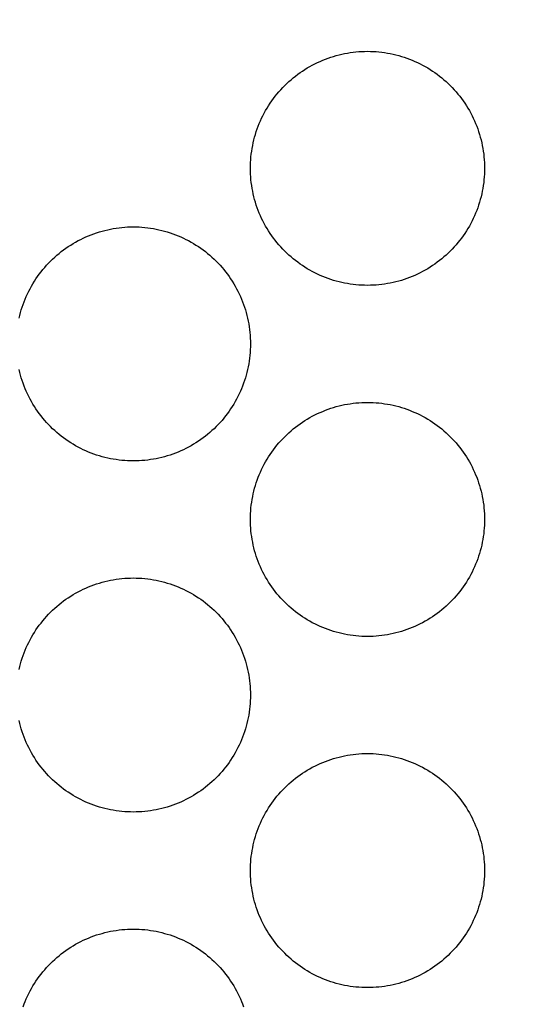
# Model space of a CAD drawing. Extents: x -3213 to 2971, y -4523 to -474.
# Drawn here: x -1923 to -1912, y -3708 to -3687 of the extents above; entities that cross this region are included whole.
import ezdxf

# ---------------------------------------------------------------- set-up
doc = ezdxf.new("R2010")
doc.units = 0
doc.header["$LTSCALE"] = 15
doc.layers.add('__', color=7, linetype='CONTINUOUS')
doc.layers.add('OBJECT', color=7, linetype='CONTINUOUS')

# ---------------------------------------------------------------- blocks, each defined once
blk = doc.blocks.new('_W600_______________2D')
at = {"layer": 'OBJECT', "color": 17, "linetype": 'CONTINUOUS', "flags": 128}
for points in [[(-1976.478, -4659.701), (-1976.479, -4659.763), (-1976.481, -4659.824), (-1976.485, -4659.885), (-1976.491, -4659.946), (-1976.497, -4660.007), (-1976.506, -4660.068), (-1976.515, -4660.129), (-1976.527, -4660.189), (-1976.539, -4660.249), (-1976.553, -4660.309), (-1976.569, -4660.368), (-1976.586, -4660.427), (-1976.605, -4660.485), (-1976.625, -4660.543), (-1976.646, -4660.601), (-1976.669, -4660.658), (-1976.693, -4660.714), (-1976.718, -4660.77), (-1976.745, -4660.825), (-1976.774, -4660.88), (-1976.803, -4660.933), (-1976.834, -4660.986), (-1976.866, -4661.039), (-1976.9, -4661.09), (-1976.935, -4661.141), (-1976.97, -4661.19), (-1977.008, -4661.239), (-1977.046, -4661.287), (-1977.085, -4661.334), (-1977.126, -4661.38), (-1977.168, -4661.425), (-1977.211, -4661.469), (-1977.255, -4661.512), (-1977.3, -4661.554), (-1977.346, -4661.594), (-1977.392, -4661.634), (-1977.44, -4661.672), (-1977.489, -4661.709), (-1977.539, -4661.745), (-1977.59, -4661.78), (-1977.641, -4661.813), (-1977.693, -4661.846), (-1977.746, -4661.876), (-1977.8, -4661.906), (-1977.854, -4661.934), (-1977.91, -4661.961), (-1977.965, -4661.987), (-1978.022, -4662.011), (-1978.079, -4662.034), (-1978.136, -4662.055), (-1978.194, -4662.075), (-1978.253, -4662.094), (-1978.312, -4662.111), (-1978.371, -4662.126), (-1978.431, -4662.14), (-1978.491, -4662.153), (-1978.551, -4662.164), (-1978.612, -4662.174), (-1978.672, -4662.182), (-1978.733, -4662.189), (-1978.795, -4662.194), (-1978.856, -4662.198), (-1978.917, -4662.2), (-1978.978, -4662.201), (-1979.04, -4662.2), (-1979.101, -4662.198), (-1979.162, -4662.194), (-1979.224, -4662.189), (-1979.284, -4662.182), (-1979.345, -4662.174), (-1979.406, -4662.164), (-1979.466, -4662.153), (-1979.526, -4662.14), (-1979.586, -4662.126), (-1979.645, -4662.111), (-1979.704, -4662.094), (-1979.763, -4662.075), (-1979.821, -4662.055), (-1979.878, -4662.034), (-1979.935, -4662.011), (-1979.992, -4661.987), (-1980.047, -4661.961), (-1980.102, -4661.934), (-1980.157, -4661.906), (-1980.211, -4661.876), (-1980.264, -4661.846), (-1980.316, -4661.813), (-1980.367, -4661.78), (-1980.418, -4661.745), (-1980.468, -4661.709), (-1980.517, -4661.672), (-1980.564, -4661.634), (-1980.611, -4661.594), (-1980.657, -4661.554), (-1980.702, -4661.512), (-1980.746, -4661.469), (-1980.789, -4661.425), (-1980.831, -4661.38), (-1980.871, -4661.334), (-1980.911, -4661.287), (-1980.949, -4661.239), (-1980.986, -4661.19), (-1981.022, -4661.141), (-1981.057, -4661.09), (-1981.091, -4661.039), (-1981.123, -4660.986), (-1981.154, -4660.933), (-1981.183, -4660.88), (-1981.212, -4660.825), (-1981.238, -4660.77), (-1981.264, -4660.714), (-1981.288, -4660.658), (-1981.311, -4660.601), (-1981.332, -4660.543), (-1981.352, -4660.485), (-1981.371, -4660.427), (-1981.388, -4660.368), (-1981.404, -4660.309), (-1981.418, -4660.249), (-1981.43, -4660.189), (-1981.442, -4660.129), (-1981.451, -4660.068), (-1981.46, -4660.007), (-1981.466, -4659.946), (-1981.472, -4659.885), (-1981.475, -4659.824), (-1981.478, -4659.763), (-1981.478, -4659.701), (-1981.478, -4659.64), (-1981.475, -4659.579), (-1981.472, -4659.517), (-1981.466, -4659.456), (-1981.46, -4659.395), (-1981.451, -4659.334), (-1981.442, -4659.274), (-1981.43, -4659.213), (-1981.418, -4659.153), (-1981.404, -4659.094), (-1981.388, -4659.034), (-1981.371, -4658.976), (-1981.352, -4658.917), (-1981.332, -4658.859), (-1981.311, -4658.801), (-1981.288, -4658.745), (-1981.264, -4658.688), (-1981.238, -4658.632), (-1981.212, -4658.577), (-1981.183, -4658.523), (-1981.154, -4658.469), (-1981.123, -4658.416), (-1981.091, -4658.364), (-1981.057, -4658.312), (-1981.022, -4658.262), (-1980.986, -4658.212), (-1980.949, -4658.163), (-1980.911, -4658.115), (-1980.871, -4658.068), (-1980.831, -4658.022), (-1980.789, -4657.977), (-1980.746, -4657.933), (-1980.702, -4657.891), (-1980.657, -4657.849), (-1980.611, -4657.808), (-1980.564, -4657.769), (-1980.517, -4657.73), (-1980.468, -4657.693), (-1980.418, -4657.657), (-1980.367, -4657.623), (-1980.316, -4657.589), (-1980.264, -4657.557), (-1980.211, -4657.526), (-1980.157, -4657.496), (-1980.102, -4657.468), (-1980.047, -4657.441), (-1979.992, -4657.416), (-1979.935, -4657.392), (-1979.878, -4657.369), (-1979.821, -4657.347), (-1979.763, -4657.327), (-1979.704, -4657.309), (-1979.645, -4657.292), (-1979.586, -4657.276), (-1979.526, -4657.262), (-1979.466, -4657.249), (-1979.406, -4657.238), (-1979.345, -4657.228), (-1979.284, -4657.22), (-1979.224, -4657.213), (-1979.162, -4657.208), (-1979.101, -4657.204), (-1979.04, -4657.202), (-1978.978, -4657.201), (-1978.917, -4657.202), (-1978.856, -4657.204), (-1978.795, -4657.208), (-1978.733, -4657.213), (-1978.672, -4657.22), (-1978.612, -4657.228), (-1978.551, -4657.238), (-1978.491, -4657.249), (-1978.431, -4657.262), (-1978.371, -4657.276), (-1978.312, -4657.292), (-1978.253, -4657.309), (-1978.194, -4657.327), (-1978.136, -4657.347), (-1978.079, -4657.369), (-1978.022, -4657.392), (-1977.965, -4657.416), (-1977.91, -4657.441), (-1977.854, -4657.468), (-1977.8, -4657.496), (-1977.746, -4657.526), (-1977.693, -4657.557), (-1977.641, -4657.589), (-1977.59, -4657.623), (-1977.539, -4657.657), (-1977.489, -4657.693), (-1977.44, -4657.73), (-1977.392, -4657.769), (-1977.346, -4657.808), (-1977.3, -4657.849), (-1977.255, -4657.891), (-1977.211, -4657.933), (-1977.168, -4657.977), (-1977.126, -4658.022), (-1977.085, -4658.068), (-1977.046, -4658.115), (-1977.008, -4658.163), (-1976.97, -4658.212), (-1976.935, -4658.262), (-1976.9, -4658.312), (-1976.866, -4658.364), (-1976.834, -4658.416), (-1976.803, -4658.469), (-1976.774, -4658.523), (-1976.745, -4658.577), (-1976.718, -4658.632), (-1976.693, -4658.688), (-1976.669, -4658.745), (-1976.646, -4658.801), (-1976.625, -4658.859), (-1976.605, -4658.917), (-1976.586, -4658.976), (-1976.569, -4659.034), (-1976.553, -4659.094), (-1976.539, -4659.153), (-1976.527, -4659.213), (-1976.515, -4659.274), (-1976.506, -4659.334), (-1976.497, -4659.395), (-1976.491, -4659.456), (-1976.485, -4659.517), (-1976.481, -4659.579), (-1976.479, -4659.64)], [(-1976.478, -4667.201), (-1976.479, -4667.263), (-1976.481, -4667.324), (-1976.485, -4667.385), (-1976.491, -4667.446), (-1976.497, -4667.507), (-1976.506, -4667.568), (-1976.515, -4667.629), (-1976.527, -4667.689), (-1976.539, -4667.749), (-1976.553, -4667.809), (-1976.569, -4667.868), (-1976.586, -4667.927), (-1976.605, -4667.985), (-1976.625, -4668.043), (-1976.646, -4668.101), (-1976.669, -4668.158), (-1976.693, -4668.214), (-1976.718, -4668.27), (-1976.745, -4668.325), (-1976.774, -4668.38), (-1976.803, -4668.433), (-1976.834, -4668.486), (-1976.866, -4668.539), (-1976.9, -4668.59), (-1976.935, -4668.641), (-1976.97, -4668.69), (-1977.008, -4668.739), (-1977.046, -4668.787), (-1977.085, -4668.834), (-1977.126, -4668.88), (-1977.168, -4668.925), (-1977.211, -4668.969), (-1977.255, -4669.012), (-1977.3, -4669.054), (-1977.346, -4669.094), (-1977.392, -4669.134), (-1977.44, -4669.172), (-1977.489, -4669.209), (-1977.539, -4669.245), (-1977.59, -4669.28), (-1977.641, -4669.313), (-1977.693, -4669.346), (-1977.746, -4669.376), (-1977.8, -4669.406), (-1977.854, -4669.434), (-1977.91, -4669.461), (-1977.965, -4669.487), (-1978.022, -4669.511), (-1978.079, -4669.534), (-1978.136, -4669.555), (-1978.194, -4669.575), (-1978.253, -4669.594), (-1978.312, -4669.611), (-1978.371, -4669.626), (-1978.431, -4669.64), (-1978.491, -4669.653), (-1978.551, -4669.664), (-1978.612, -4669.674), (-1978.672, -4669.682), (-1978.733, -4669.689), (-1978.795, -4669.694), (-1978.856, -4669.698), (-1978.917, -4669.7), (-1978.978, -4669.701), (-1979.04, -4669.7), (-1979.101, -4669.698), (-1979.162, -4669.694), (-1979.224, -4669.689), (-1979.284, -4669.682), (-1979.345, -4669.674), (-1979.406, -4669.664), (-1979.466, -4669.653), (-1979.526, -4669.64), (-1979.586, -4669.626), (-1979.645, -4669.611), (-1979.704, -4669.594), (-1979.763, -4669.575), (-1979.821, -4669.555), (-1979.878, -4669.534), (-1979.935, -4669.511), (-1979.992, -4669.487), (-1980.047, -4669.461), (-1980.102, -4669.434), (-1980.157, -4669.406), (-1980.211, -4669.376), (-1980.264, -4669.346), (-1980.316, -4669.313), (-1980.367, -4669.28), (-1980.418, -4669.245), (-1980.468, -4669.209), (-1980.517, -4669.172), (-1980.564, -4669.134), (-1980.611, -4669.094), (-1980.657, -4669.054), (-1980.702, -4669.012), (-1980.746, -4668.969), (-1980.789, -4668.925), (-1980.831, -4668.88), (-1980.871, -4668.834), (-1980.911, -4668.787), (-1980.949, -4668.739), (-1980.986, -4668.69), (-1981.022, -4668.641), (-1981.057, -4668.59), (-1981.091, -4668.539), (-1981.123, -4668.486), (-1981.154, -4668.433), (-1981.183, -4668.38), (-1981.212, -4668.325), (-1981.238, -4668.27), (-1981.264, -4668.214), (-1981.288, -4668.158), (-1981.311, -4668.101), (-1981.332, -4668.043), (-1981.352, -4667.985), (-1981.371, -4667.927), (-1981.388, -4667.868), (-1981.404, -4667.809), (-1981.418, -4667.749), (-1981.43, -4667.689), (-1981.442, -4667.629), (-1981.451, -4667.568), (-1981.46, -4667.507), (-1981.466, -4667.446), (-1981.472, -4667.385), (-1981.475, -4667.324), (-1981.478, -4667.263), (-1981.478, -4667.201), (-1981.478, -4667.14), (-1981.475, -4667.079), (-1981.472, -4667.017), (-1981.466, -4666.956), (-1981.46, -4666.895), (-1981.451, -4666.834), (-1981.442, -4666.774), (-1981.43, -4666.713), (-1981.418, -4666.653), (-1981.404, -4666.594), (-1981.388, -4666.534), (-1981.371, -4666.476), (-1981.352, -4666.417), (-1981.332, -4666.359), (-1981.311, -4666.301), (-1981.288, -4666.245), (-1981.264, -4666.188), (-1981.238, -4666.132), (-1981.212, -4666.077), (-1981.183, -4666.023), (-1981.154, -4665.969), (-1981.123, -4665.916), (-1981.091, -4665.864), (-1981.057, -4665.812), (-1981.022, -4665.762), (-1980.986, -4665.712), (-1980.949, -4665.663), (-1980.911, -4665.615), (-1980.871, -4665.568), (-1980.831, -4665.522), (-1980.789, -4665.477), (-1980.746, -4665.433), (-1980.702, -4665.391), (-1980.657, -4665.349), (-1980.611, -4665.308), (-1980.564, -4665.269), (-1980.517, -4665.23), (-1980.468, -4665.193), (-1980.418, -4665.157), (-1980.367, -4665.123), (-1980.316, -4665.089), (-1980.264, -4665.057), (-1980.211, -4665.026), (-1980.157, -4664.996), (-1980.102, -4664.968), (-1980.047, -4664.941), (-1979.992, -4664.916), (-1979.935, -4664.892), (-1979.878, -4664.869), (-1979.821, -4664.847), (-1979.763, -4664.827), (-1979.704, -4664.809), (-1979.645, -4664.792), (-1979.586, -4664.776), (-1979.526, -4664.762), (-1979.466, -4664.749), (-1979.406, -4664.738), (-1979.345, -4664.728), (-1979.284, -4664.72), (-1979.224, -4664.713), (-1979.162, -4664.708), (-1979.101, -4664.704), (-1979.04, -4664.702), (-1978.978, -4664.701), (-1978.917, -4664.702), (-1978.856, -4664.704), (-1978.795, -4664.708), (-1978.733, -4664.713), (-1978.672, -4664.72), (-1978.612, -4664.728), (-1978.551, -4664.738), (-1978.491, -4664.749), (-1978.431, -4664.762), (-1978.371, -4664.776), (-1978.312, -4664.792), (-1978.253, -4664.809), (-1978.194, -4664.827), (-1978.136, -4664.847), (-1978.079, -4664.869), (-1978.022, -4664.892), (-1977.965, -4664.916), (-1977.91, -4664.941), (-1977.854, -4664.968), (-1977.8, -4664.996), (-1977.746, -4665.026), (-1977.693, -4665.057), (-1977.641, -4665.089), (-1977.59, -4665.123), (-1977.539, -4665.157), (-1977.489, -4665.193), (-1977.44, -4665.23), (-1977.392, -4665.269), (-1977.346, -4665.308), (-1977.3, -4665.349), (-1977.255, -4665.391), (-1977.211, -4665.433), (-1977.168, -4665.477), (-1977.126, -4665.522), (-1977.085, -4665.568), (-1977.046, -4665.615), (-1977.008, -4665.663), (-1976.97, -4665.712), (-1976.935, -4665.762), (-1976.9, -4665.812), (-1976.866, -4665.864), (-1976.834, -4665.916), (-1976.803, -4665.969), (-1976.774, -4666.023), (-1976.745, -4666.077), (-1976.718, -4666.132), (-1976.693, -4666.188), (-1976.669, -4666.245), (-1976.646, -4666.301), (-1976.625, -4666.359), (-1976.605, -4666.417), (-1976.586, -4666.476), (-1976.569, -4666.534), (-1976.553, -4666.594), (-1976.539, -4666.653), (-1976.527, -4666.713), (-1976.515, -4666.774), (-1976.506, -4666.834), (-1976.497, -4666.895), (-1976.491, -4666.956), (-1976.485, -4667.017), (-1976.481, -4667.079), (-1976.479, -4667.14)], [(-1976.478, -4674.701), (-1976.479, -4674.763), (-1976.481, -4674.824), (-1976.485, -4674.885), (-1976.491, -4674.946), (-1976.497, -4675.007), (-1976.506, -4675.068), (-1976.515, -4675.129), (-1976.527, -4675.189), (-1976.539, -4675.249), (-1976.553, -4675.309), (-1976.569, -4675.368), (-1976.586, -4675.427), (-1976.605, -4675.485), (-1976.625, -4675.543), (-1976.646, -4675.601), (-1976.669, -4675.658), (-1976.693, -4675.714), (-1976.718, -4675.77), (-1976.745, -4675.825), (-1976.774, -4675.88), (-1976.803, -4675.933), (-1976.834, -4675.986), (-1976.866, -4676.039), (-1976.9, -4676.09), (-1976.935, -4676.141), (-1976.97, -4676.19), (-1977.008, -4676.239), (-1977.046, -4676.287), (-1977.085, -4676.334), (-1977.126, -4676.38), (-1977.168, -4676.425), (-1977.211, -4676.469), (-1977.255, -4676.512), (-1977.3, -4676.554), (-1977.346, -4676.594), (-1977.392, -4676.634), (-1977.44, -4676.672), (-1977.489, -4676.709), (-1977.539, -4676.745), (-1977.59, -4676.78), (-1977.641, -4676.813), (-1977.693, -4676.846), (-1977.746, -4676.876), (-1977.8, -4676.906), (-1977.854, -4676.934), (-1977.91, -4676.961), (-1977.965, -4676.987), (-1978.022, -4677.011), (-1978.079, -4677.034), (-1978.136, -4677.055), (-1978.194, -4677.075), (-1978.253, -4677.094), (-1978.312, -4677.111), (-1978.371, -4677.126), (-1978.431, -4677.14), (-1978.491, -4677.153), (-1978.551, -4677.164), (-1978.612, -4677.174), (-1978.672, -4677.182), (-1978.733, -4677.189), (-1978.795, -4677.194), (-1978.856, -4677.198), (-1978.917, -4677.2), (-1978.978, -4677.201), (-1979.04, -4677.2), (-1979.101, -4677.198), (-1979.162, -4677.194), (-1979.224, -4677.189), (-1979.284, -4677.182), (-1979.345, -4677.174), (-1979.406, -4677.164), (-1979.466, -4677.153), (-1979.526, -4677.14), (-1979.586, -4677.126), (-1979.645, -4677.111), (-1979.704, -4677.094), (-1979.763, -4677.075), (-1979.821, -4677.055), (-1979.878, -4677.034), (-1979.935, -4677.011), (-1979.992, -4676.987), (-1980.047, -4676.961), (-1980.102, -4676.934), (-1980.157, -4676.906), (-1980.211, -4676.876), (-1980.264, -4676.846), (-1980.316, -4676.813), (-1980.367, -4676.78), (-1980.418, -4676.745), (-1980.468, -4676.709), (-1980.517, -4676.672), (-1980.564, -4676.634), (-1980.611, -4676.594), (-1980.657, -4676.554), (-1980.702, -4676.512), (-1980.746, -4676.469), (-1980.789, -4676.425), (-1980.831, -4676.38), (-1980.871, -4676.334), (-1980.911, -4676.287), (-1980.949, -4676.239), (-1980.986, -4676.19), (-1981.022, -4676.141), (-1981.057, -4676.09), (-1981.091, -4676.039), (-1981.123, -4675.986), (-1981.154, -4675.933), (-1981.183, -4675.88), (-1981.212, -4675.825), (-1981.238, -4675.77), (-1981.264, -4675.714), (-1981.288, -4675.658), (-1981.311, -4675.601), (-1981.332, -4675.543), (-1981.352, -4675.485), (-1981.371, -4675.427), (-1981.388, -4675.368), (-1981.404, -4675.309), (-1981.418, -4675.249), (-1981.43, -4675.189), (-1981.442, -4675.129), (-1981.451, -4675.068), (-1981.46, -4675.007), (-1981.466, -4674.946), (-1981.472, -4674.885), (-1981.475, -4674.824), (-1981.478, -4674.763), (-1981.478, -4674.701), (-1981.478, -4674.64), (-1981.475, -4674.579), (-1981.472, -4674.517), (-1981.466, -4674.456), (-1981.46, -4674.395), (-1981.451, -4674.334), (-1981.442, -4674.274), (-1981.43, -4674.213), (-1981.418, -4674.153), (-1981.404, -4674.094), (-1981.388, -4674.034), (-1981.371, -4673.976), (-1981.352, -4673.917), (-1981.332, -4673.859), (-1981.311, -4673.801), (-1981.288, -4673.745), (-1981.264, -4673.688), (-1981.238, -4673.632), (-1981.212, -4673.577), (-1981.183, -4673.523), (-1981.154, -4673.469), (-1981.123, -4673.416), (-1981.091, -4673.364), (-1981.057, -4673.312), (-1981.022, -4673.262), (-1980.986, -4673.212), (-1980.949, -4673.163), (-1980.911, -4673.115), (-1980.871, -4673.068), (-1980.831, -4673.022), (-1980.789, -4672.977), (-1980.746, -4672.933), (-1980.702, -4672.891), (-1980.657, -4672.849), (-1980.611, -4672.808), (-1980.564, -4672.769), (-1980.517, -4672.73), (-1980.468, -4672.693), (-1980.418, -4672.657), (-1980.367, -4672.623), (-1980.316, -4672.589), (-1980.264, -4672.557), (-1980.211, -4672.526), (-1980.157, -4672.496), (-1980.102, -4672.468), (-1980.047, -4672.441), (-1979.992, -4672.416), (-1979.935, -4672.392), (-1979.878, -4672.369), (-1979.821, -4672.347), (-1979.763, -4672.327), (-1979.704, -4672.309), (-1979.645, -4672.292), (-1979.586, -4672.276), (-1979.526, -4672.262), (-1979.466, -4672.249), (-1979.406, -4672.238), (-1979.345, -4672.228), (-1979.284, -4672.22), (-1979.224, -4672.213), (-1979.162, -4672.208), (-1979.101, -4672.204), (-1979.04, -4672.202), (-1978.978, -4672.201), (-1978.917, -4672.202), (-1978.856, -4672.204), (-1978.795, -4672.208), (-1978.733, -4672.213), (-1978.672, -4672.22), (-1978.612, -4672.228), (-1978.551, -4672.238), (-1978.491, -4672.249), (-1978.431, -4672.262), (-1978.371, -4672.276), (-1978.312, -4672.292), (-1978.253, -4672.309), (-1978.194, -4672.327), (-1978.136, -4672.347), (-1978.079, -4672.369), (-1978.022, -4672.392), (-1977.965, -4672.416), (-1977.91, -4672.441), (-1977.854, -4672.468), (-1977.8, -4672.496), (-1977.746, -4672.526), (-1977.693, -4672.557), (-1977.641, -4672.589), (-1977.59, -4672.623), (-1977.539, -4672.657), (-1977.489, -4672.693), (-1977.44, -4672.73), (-1977.392, -4672.769), (-1977.346, -4672.808), (-1977.3, -4672.849), (-1977.255, -4672.891), (-1977.211, -4672.933), (-1977.168, -4672.977), (-1977.126, -4673.022), (-1977.085, -4673.068), (-1977.046, -4673.115), (-1977.008, -4673.163), (-1976.97, -4673.212), (-1976.935, -4673.262), (-1976.9, -4673.312), (-1976.866, -4673.364), (-1976.834, -4673.416), (-1976.803, -4673.469), (-1976.774, -4673.523), (-1976.745, -4673.577), (-1976.718, -4673.632), (-1976.693, -4673.688), (-1976.669, -4673.745), (-1976.646, -4673.801), (-1976.625, -4673.859), (-1976.605, -4673.917), (-1976.586, -4673.976), (-1976.569, -4674.034), (-1976.553, -4674.094), (-1976.539, -4674.153), (-1976.527, -4674.213), (-1976.515, -4674.274), (-1976.506, -4674.334), (-1976.497, -4674.395), (-1976.491, -4674.456), (-1976.485, -4674.517), (-1976.481, -4674.579), (-1976.479, -4674.64)]]:
    blk.add_lwpolyline(points, close=True, dxfattribs=at)
for points in [[(-1986.418, -4662.903), (-1986.404, -4662.844), (-1986.388, -4662.784), (-1986.371, -4662.726), (-1986.352, -4662.667), (-1986.332, -4662.609), (-1986.311, -4662.551), (-1986.288, -4662.495), (-1986.264, -4662.438), (-1986.238, -4662.382), (-1986.212, -4662.327), (-1986.183, -4662.273), (-1986.154, -4662.219), (-1986.123, -4662.166), (-1986.091, -4662.114), (-1986.057, -4662.062), (-1986.022, -4662.012), (-1985.986, -4661.962), (-1985.949, -4661.913), (-1985.911, -4661.865), (-1985.871, -4661.818), (-1985.831, -4661.772), (-1985.789, -4661.727), (-1985.746, -4661.683), (-1985.702, -4661.641), (-1985.657, -4661.599), (-1985.611, -4661.558), (-1985.564, -4661.519), (-1985.517, -4661.48), (-1985.468, -4661.443), (-1985.418, -4661.407), (-1985.367, -4661.373), (-1985.316, -4661.339), (-1985.264, -4661.307), (-1985.211, -4661.276), (-1985.157, -4661.246), (-1985.102, -4661.218), (-1985.047, -4661.191), (-1984.992, -4661.166), (-1984.935, -4661.142), (-1984.878, -4661.119), (-1984.821, -4661.097), (-1984.763, -4661.077), (-1984.704, -4661.059), (-1984.645, -4661.042), (-1984.586, -4661.026), (-1984.526, -4661.012), (-1984.466, -4660.999), (-1984.406, -4660.988), (-1984.345, -4660.978), (-1984.284, -4660.97), (-1984.224, -4660.963), (-1984.162, -4660.958), (-1984.101, -4660.954), (-1984.04, -4660.952), (-1983.978, -4660.951), (-1983.917, -4660.952), (-1983.856, -4660.954), (-1983.795, -4660.958), (-1983.733, -4660.963), (-1983.672, -4660.97), (-1983.612, -4660.978), (-1983.551, -4660.988), (-1983.491, -4660.999), (-1983.431, -4661.012), (-1983.371, -4661.026), (-1983.312, -4661.042), (-1983.253, -4661.059), (-1983.194, -4661.077), (-1983.136, -4661.097), (-1983.079, -4661.119), (-1983.022, -4661.142), (-1982.965, -4661.166), (-1982.91, -4661.191), (-1982.854, -4661.218), (-1982.8, -4661.246), (-1982.746, -4661.276), (-1982.693, -4661.307), (-1982.641, -4661.339), (-1982.59, -4661.373), (-1982.539, -4661.407), (-1982.489, -4661.443), (-1982.44, -4661.48), (-1982.392, -4661.519), (-1982.346, -4661.558), (-1982.3, -4661.599), (-1982.255, -4661.641), (-1982.211, -4661.683), (-1982.168, -4661.727), (-1982.126, -4661.772), (-1982.085, -4661.818), (-1982.046, -4661.865), (-1982.008, -4661.913), (-1981.97, -4661.962), (-1981.935, -4662.012), (-1981.9, -4662.062), (-1981.866, -4662.114), (-1981.834, -4662.166), (-1981.803, -4662.219), (-1981.774, -4662.273), (-1981.745, -4662.327), (-1981.718, -4662.382), (-1981.693, -4662.438), (-1981.669, -4662.495), (-1981.646, -4662.551), (-1981.625, -4662.609), (-1981.605, -4662.667), (-1981.586, -4662.726), (-1981.569, -4662.784), (-1981.553, -4662.844), (-1981.539, -4662.903), (-1981.527, -4662.963), (-1981.515, -4663.024), (-1981.506, -4663.084), (-1981.497, -4663.145), (-1981.491, -4663.206), (-1981.485, -4663.267), (-1981.481, -4663.329), (-1981.479, -4663.39), (-1981.478, -4663.451), (-1981.479, -4663.513), (-1981.481, -4663.574), (-1981.485, -4663.635), (-1981.491, -4663.696), (-1981.497, -4663.757), (-1981.506, -4663.818), (-1981.515, -4663.879), (-1981.527, -4663.939), (-1981.539, -4663.999), (-1981.553, -4664.059), (-1981.569, -4664.118), (-1981.586, -4664.177), (-1981.605, -4664.235), (-1981.625, -4664.293), (-1981.646, -4664.351), (-1981.669, -4664.408), (-1981.693, -4664.464), (-1981.718, -4664.52), (-1981.745, -4664.575), (-1981.774, -4664.63), (-1981.803, -4664.683), (-1981.834, -4664.736), (-1981.866, -4664.789), (-1981.9, -4664.84), (-1981.935, -4664.891), (-1981.97, -4664.94), (-1982.008, -4664.989), (-1982.046, -4665.037), (-1982.085, -4665.084), (-1982.126, -4665.13), (-1982.168, -4665.175), (-1982.211, -4665.219), (-1982.255, -4665.262), (-1982.3, -4665.304), (-1982.346, -4665.344), (-1982.392, -4665.384), (-1982.44, -4665.422), (-1982.489, -4665.459), (-1982.539, -4665.495), (-1982.59, -4665.53), (-1982.641, -4665.563), (-1982.693, -4665.596), (-1982.746, -4665.626), (-1982.8, -4665.656), (-1982.854, -4665.684), (-1982.91, -4665.711), (-1982.965, -4665.737), (-1983.022, -4665.761), (-1983.079, -4665.784), (-1983.136, -4665.805), (-1983.194, -4665.825), (-1983.253, -4665.844), (-1983.312, -4665.861), (-1983.371, -4665.876), (-1983.431, -4665.89), (-1983.491, -4665.903), (-1983.551, -4665.914), (-1983.612, -4665.924), (-1983.672, -4665.932), (-1983.733, -4665.939), (-1983.795, -4665.944), (-1983.856, -4665.948), (-1983.917, -4665.95), (-1983.978, -4665.951), (-1984.04, -4665.95), (-1984.101, -4665.948), (-1984.162, -4665.944), (-1984.224, -4665.939), (-1984.284, -4665.932), (-1984.345, -4665.924), (-1984.406, -4665.914), (-1984.466, -4665.903), (-1984.526, -4665.89), (-1984.586, -4665.876), (-1984.645, -4665.861), (-1984.704, -4665.844), (-1984.763, -4665.825), (-1984.821, -4665.805), (-1984.878, -4665.784), (-1984.935, -4665.761), (-1984.992, -4665.737), (-1985.047, -4665.711), (-1985.102, -4665.684), (-1985.157, -4665.656), (-1985.211, -4665.626), (-1985.264, -4665.596), (-1985.316, -4665.563), (-1985.367, -4665.53), (-1985.418, -4665.495), (-1985.468, -4665.459), (-1985.517, -4665.422), (-1985.564, -4665.384), (-1985.611, -4665.344), (-1985.657, -4665.304), (-1985.702, -4665.262), (-1985.746, -4665.219), (-1985.789, -4665.175), (-1985.831, -4665.13), (-1985.871, -4665.084), (-1985.911, -4665.037), (-1985.949, -4664.989), (-1985.986, -4664.94), (-1986.022, -4664.891), (-1986.057, -4664.84), (-1986.091, -4664.789), (-1986.123, -4664.736), (-1986.154, -4664.683), (-1986.183, -4664.63), (-1986.212, -4664.575), (-1986.238, -4664.52), (-1986.264, -4664.464), (-1986.288, -4664.408), (-1986.311, -4664.351), (-1986.332, -4664.293), (-1986.352, -4664.235), (-1986.371, -4664.177), (-1986.388, -4664.118), (-1986.404, -4664.059), (-1986.418, -4663.999)], [(-1986.418, -4670.403), (-1986.404, -4670.344), (-1986.388, -4670.284), (-1986.371, -4670.226), (-1986.352, -4670.167), (-1986.332, -4670.109), (-1986.311, -4670.051), (-1986.288, -4669.995), (-1986.264, -4669.938), (-1986.238, -4669.882), (-1986.212, -4669.827), (-1986.183, -4669.773), (-1986.154, -4669.719), (-1986.123, -4669.666), (-1986.091, -4669.614), (-1986.057, -4669.562), (-1986.022, -4669.512), (-1985.986, -4669.462), (-1985.949, -4669.413), (-1985.911, -4669.365), (-1985.871, -4669.318), (-1985.831, -4669.272), (-1985.789, -4669.227), (-1985.746, -4669.183), (-1985.702, -4669.141), (-1985.657, -4669.099), (-1985.611, -4669.058), (-1985.564, -4669.019), (-1985.517, -4668.98), (-1985.468, -4668.943), (-1985.418, -4668.907), (-1985.367, -4668.873), (-1985.316, -4668.839), (-1985.264, -4668.807), (-1985.211, -4668.776), (-1985.157, -4668.746), (-1985.102, -4668.718), (-1985.047, -4668.691), (-1984.992, -4668.666), (-1984.935, -4668.642), (-1984.878, -4668.619), (-1984.821, -4668.597), (-1984.763, -4668.577), (-1984.704, -4668.559), (-1984.645, -4668.542), (-1984.586, -4668.526), (-1984.526, -4668.512), (-1984.466, -4668.499), (-1984.406, -4668.488), (-1984.345, -4668.478), (-1984.284, -4668.47), (-1984.224, -4668.463), (-1984.162, -4668.458), (-1984.101, -4668.454), (-1984.04, -4668.452), (-1983.978, -4668.451), (-1983.917, -4668.452), (-1983.856, -4668.454), (-1983.795, -4668.458), (-1983.733, -4668.463), (-1983.672, -4668.47), (-1983.612, -4668.478), (-1983.551, -4668.488), (-1983.491, -4668.499), (-1983.431, -4668.512), (-1983.371, -4668.526), (-1983.312, -4668.542), (-1983.253, -4668.559), (-1983.194, -4668.577), (-1983.136, -4668.597), (-1983.079, -4668.619), (-1983.022, -4668.642), (-1982.965, -4668.666), (-1982.91, -4668.691), (-1982.854, -4668.718), (-1982.8, -4668.746), (-1982.746, -4668.776), (-1982.693, -4668.807), (-1982.641, -4668.839), (-1982.59, -4668.873), (-1982.539, -4668.907), (-1982.489, -4668.943), (-1982.44, -4668.98), (-1982.392, -4669.019), (-1982.346, -4669.058), (-1982.3, -4669.099), (-1982.255, -4669.141), (-1982.211, -4669.183), (-1982.168, -4669.227), (-1982.126, -4669.272), (-1982.085, -4669.318), (-1982.046, -4669.365), (-1982.008, -4669.413), (-1981.97, -4669.462), (-1981.935, -4669.512), (-1981.9, -4669.562), (-1981.866, -4669.614), (-1981.834, -4669.666), (-1981.803, -4669.719), (-1981.774, -4669.773), (-1981.745, -4669.827), (-1981.718, -4669.882), (-1981.693, -4669.938), (-1981.669, -4669.995), (-1981.646, -4670.051), (-1981.625, -4670.109), (-1981.605, -4670.167), (-1981.586, -4670.226), (-1981.569, -4670.284), (-1981.553, -4670.344), (-1981.539, -4670.403), (-1981.527, -4670.463), (-1981.515, -4670.524), (-1981.506, -4670.584), (-1981.497, -4670.645), (-1981.491, -4670.706), (-1981.485, -4670.767), (-1981.481, -4670.829), (-1981.479, -4670.89), (-1981.478, -4670.951), (-1981.479, -4671.013), (-1981.481, -4671.074), (-1981.485, -4671.135), (-1981.491, -4671.196), (-1981.497, -4671.257), (-1981.506, -4671.318), (-1981.515, -4671.379), (-1981.527, -4671.439), (-1981.539, -4671.499), (-1981.553, -4671.559), (-1981.569, -4671.618), (-1981.586, -4671.677), (-1981.605, -4671.735), (-1981.625, -4671.793), (-1981.646, -4671.851), (-1981.669, -4671.908), (-1981.693, -4671.964), (-1981.718, -4672.02), (-1981.745, -4672.075), (-1981.774, -4672.13), (-1981.803, -4672.183), (-1981.834, -4672.236), (-1981.866, -4672.289), (-1981.9, -4672.34), (-1981.935, -4672.391), (-1981.97, -4672.44), (-1982.008, -4672.489), (-1982.046, -4672.537), (-1982.085, -4672.584), (-1982.126, -4672.63), (-1982.168, -4672.675), (-1982.211, -4672.719), (-1982.255, -4672.762), (-1982.3, -4672.804), (-1982.346, -4672.844), (-1982.392, -4672.884), (-1982.44, -4672.922), (-1982.489, -4672.959), (-1982.539, -4672.995), (-1982.59, -4673.03), (-1982.641, -4673.063), (-1982.693, -4673.096), (-1982.746, -4673.126), (-1982.8, -4673.156), (-1982.854, -4673.184), (-1982.91, -4673.211), (-1982.965, -4673.237), (-1983.022, -4673.261), (-1983.079, -4673.284), (-1983.136, -4673.305), (-1983.194, -4673.325), (-1983.253, -4673.344), (-1983.312, -4673.361), (-1983.371, -4673.376), (-1983.431, -4673.39), (-1983.491, -4673.403), (-1983.551, -4673.414), (-1983.612, -4673.424), (-1983.672, -4673.432), (-1983.733, -4673.439), (-1983.795, -4673.444), (-1983.856, -4673.448), (-1983.917, -4673.45), (-1983.978, -4673.451), (-1984.04, -4673.45), (-1984.101, -4673.448), (-1984.162, -4673.444), (-1984.224, -4673.439), (-1984.284, -4673.432), (-1984.345, -4673.424), (-1984.406, -4673.414), (-1984.466, -4673.403), (-1984.526, -4673.39), (-1984.586, -4673.376), (-1984.645, -4673.361), (-1984.704, -4673.344), (-1984.763, -4673.325), (-1984.821, -4673.305), (-1984.878, -4673.284), (-1984.935, -4673.261), (-1984.992, -4673.237), (-1985.047, -4673.211), (-1985.102, -4673.184), (-1985.157, -4673.156), (-1985.211, -4673.126), (-1985.264, -4673.096), (-1985.316, -4673.063), (-1985.367, -4673.03), (-1985.418, -4672.995), (-1985.468, -4672.959), (-1985.517, -4672.922), (-1985.564, -4672.884), (-1985.611, -4672.844), (-1985.657, -4672.804), (-1985.702, -4672.762), (-1985.746, -4672.719), (-1985.789, -4672.675), (-1985.831, -4672.63), (-1985.871, -4672.584), (-1985.911, -4672.537), (-1985.949, -4672.489), (-1985.986, -4672.44), (-1986.022, -4672.391), (-1986.057, -4672.34), (-1986.091, -4672.289), (-1986.123, -4672.236), (-1986.154, -4672.183), (-1986.183, -4672.13), (-1986.212, -4672.075), (-1986.238, -4672.02), (-1986.264, -4671.964), (-1986.288, -4671.908), (-1986.311, -4671.851), (-1986.332, -4671.793), (-1986.352, -4671.735), (-1986.371, -4671.677), (-1986.388, -4671.618), (-1986.404, -4671.559), (-1986.418, -4671.499)], [(-1986.332, -4677.609), (-1986.311, -4677.551), (-1986.288, -4677.495), (-1986.264, -4677.438), (-1986.238, -4677.382), (-1986.212, -4677.327), (-1986.183, -4677.273), (-1986.154, -4677.219), (-1986.123, -4677.166), (-1986.091, -4677.114), (-1986.057, -4677.062), (-1986.022, -4677.012), (-1985.986, -4676.962), (-1985.949, -4676.913), (-1985.911, -4676.865), (-1985.871, -4676.818), (-1985.831, -4676.772), (-1985.789, -4676.727), (-1985.746, -4676.683), (-1985.702, -4676.641), (-1985.657, -4676.599), (-1985.611, -4676.558), (-1985.564, -4676.519), (-1985.517, -4676.48), (-1985.468, -4676.443), (-1985.418, -4676.407), (-1985.367, -4676.373), (-1985.316, -4676.339), (-1985.264, -4676.307), (-1985.211, -4676.276), (-1985.157, -4676.246), (-1985.102, -4676.218), (-1985.047, -4676.191), (-1984.992, -4676.166), (-1984.935, -4676.142), (-1984.878, -4676.119), (-1984.821, -4676.097), (-1984.763, -4676.077), (-1984.704, -4676.059), (-1984.645, -4676.042), (-1984.586, -4676.026), (-1984.526, -4676.012), (-1984.466, -4675.999), (-1984.406, -4675.988), (-1984.345, -4675.978), (-1984.284, -4675.97), (-1984.224, -4675.963), (-1984.162, -4675.958), (-1984.101, -4675.954), (-1984.04, -4675.952), (-1983.978, -4675.951), (-1983.917, -4675.952), (-1983.856, -4675.954), (-1983.795, -4675.958), (-1983.733, -4675.963), (-1983.672, -4675.97), (-1983.612, -4675.978), (-1983.551, -4675.988), (-1983.491, -4675.999), (-1983.431, -4676.012), (-1983.371, -4676.026), (-1983.312, -4676.042), (-1983.253, -4676.059), (-1983.194, -4676.077), (-1983.136, -4676.097), (-1983.079, -4676.119), (-1983.022, -4676.142), (-1982.965, -4676.166), (-1982.91, -4676.191), (-1982.854, -4676.218), (-1982.8, -4676.246), (-1982.746, -4676.276), (-1982.693, -4676.307), (-1982.641, -4676.339), (-1982.59, -4676.373), (-1982.539, -4676.407), (-1982.489, -4676.443), (-1982.44, -4676.48), (-1982.392, -4676.519), (-1982.346, -4676.558), (-1982.3, -4676.599), (-1982.255, -4676.641), (-1982.211, -4676.683), (-1982.168, -4676.727), (-1982.126, -4676.772), (-1982.085, -4676.818), (-1982.046, -4676.865), (-1982.008, -4676.913), (-1981.97, -4676.962), (-1981.935, -4677.012), (-1981.9, -4677.062), (-1981.866, -4677.114), (-1981.834, -4677.166), (-1981.803, -4677.219), (-1981.774, -4677.273), (-1981.745, -4677.327), (-1981.718, -4677.382), (-1981.693, -4677.438), (-1981.669, -4677.495), (-1981.646, -4677.551), (-1981.625, -4677.609)]]:
    blk.add_lwpolyline(points, dxfattribs=at)
at = {"layer": 'OBJECT', "color": 1, "linetype": 'CONTINUOUS'}
for centre, radius, start in [((-1981.978, -4674.701), 50, 0), ((-1981.98, -4674.701), 48, 0.0004), ((-1991.978, -4666.701), 30, 0)]:
    blk.add_arc(centre, radius, start, 90, dxfattribs=at)

msp = doc.modelspace()

# ---------------------------------------------------------------- block references
at = {"layer": '__', "color": 17}
msp.add_blockref('_W600_______________2D', (63.575, 969.586), dxfattribs=at)

doc.saveas('drawing.dxf')
